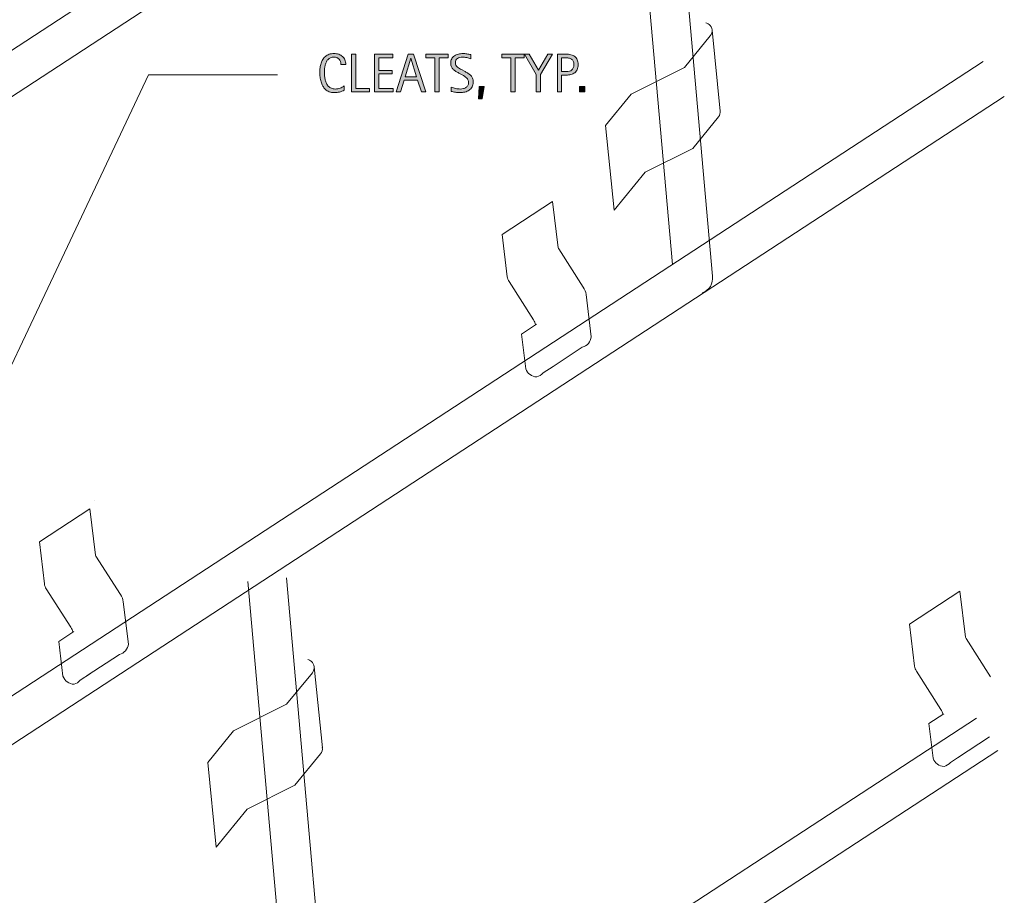
# Model space of a CAD drawing. Units: inches. Extents: x 143 to 267, y 276 to 581.
# Drawn here: x 205 to 267, y 345 to 400 of the extents above; entities that cross this region are included whole.
import ezdxf

# ---------------------------------------------------------------- set-up
doc = ezdxf.new("R2010")
doc.units = ezdxf.units.IN
doc.header["$MEASUREMENT"] = 0
doc.layers.add('AXON-COPPER', color=7, linetype='Continuous')
doc.layers.add('CDATEXT', color=7, linetype='Continuous')

# ---------------------------------------------------------------- blocks, each defined once
blk = doc.blocks.new('block 4')
at = {"layer": 'AXON-COPPER', "color": 20, "lineweight": 5}
blk.add_open_spline([(244.002, 390.417), (244.002, 390.417), (247.015, 391.927), (247.015, 391.927), (247.015, 391.927), (248.639, 393.922), (248.639, 393.922), (248.727, 394.031), (248.768, 394.172), (248.75, 394.311)], degree=3, knots=[0, 0, 0, 0, 1, 1, 1, 2, 2, 2, 3, 3, 3, 3], dxfattribs=at)
blk = doc.blocks.new('block 5')
at = {"layer": 'AXON-COPPER', "color": 20, "lineweight": 5}
blk.add_lwpolyline([(243.136, 395.36), (246.498, 397.045)], dxfattribs=at)
blk = doc.blocks.new('block 8')
at = {"layer": 'AXON-COPPER', "color": 20, "lineweight": 5}
blk.add_lwpolyline([(148.644, 279.946), (264.943, 355.938)], dxfattribs=at)
blk = doc.blocks.new('block 9')
at = {"layer": 'AXON-COPPER', "color": 20, "lineweight": 5}
blk.add_lwpolyline([(149.984, 277.896), (266.282, 353.887)], dxfattribs=at)
blk = doc.blocks.new('block 10')
at = {"layer": 'AXON-COPPER', "color": 20, "lineweight": 5}
blk.add_lwpolyline([(150.391, 360.172), (266.69, 436.163)], dxfattribs=at)
blk = doc.blocks.new('block 11')
at = {"layer": 'AXON-COPPER', "color": 20, "lineweight": 5}
blk.add_lwpolyline([(150.391, 319.213), (266.69, 395.205)], dxfattribs=at)
blk = doc.blocks.new('block 12')
at = {"layer": 'AXON-COPPER', "color": 20, "lineweight": 5}
blk.add_lwpolyline([(149.051, 321.42), (265.35, 397.411)], dxfattribs=at)
blk = doc.blocks.new('block 13')
at = {"layer": 'AXON-COPPER', "color": 20, "lineweight": 5}
blk.add_lwpolyline([(149.051, 362.222), (265.35, 438.214)], dxfattribs=at)
blk = doc.blocks.new('block 14')
at = {"layer": 'AXON-COPPER', "color": 20, "lineweight": 5}
for points in [[(242.563, 420.399), (245.74, 384.598)], [(242.563, 420.399), (245.74, 384.598)], [(242.563, 420.399), (242.563, 420.399)], [(245.74, 384.598), (245.74, 384.598)]]:
    blk.add_lwpolyline(points, dxfattribs=at)
blk = doc.blocks.new('block 15')
at = {"layer": 'AXON-COPPER', "color": 20, "lineweight": 5}
for points in [[(218.923, 364.573), (222.21, 327.531)], [(218.923, 364.573), (222.21, 327.531)], [(218.923, 364.573), (218.923, 364.573)], [(222.21, 327.531), (222.21, 327.531)]]:
    blk.add_lwpolyline(points, dxfattribs=at)
blk = doc.blocks.new('block 16')
at = {"layer": 'AXON-COPPER', "color": 20, "lineweight": 5}
for points in [[(221.363, 364.789), (224.717, 326.983)], [(221.363, 364.789), (224.717, 326.983)], [(221.363, 364.789), (221.363, 364.789)], [(224.717, 326.983), (224.717, 326.983)]]:
    blk.add_lwpolyline(points, dxfattribs=at)
blk = doc.blocks.new('block 54')
at = {"layer": 'AXON-COPPER', "color": 20, "lineweight": 5}
blk.add_open_spline([(218.877, 350.183), (218.877, 350.183), (221.89, 351.693), (221.89, 351.693), (221.89, 351.693), (223.514, 353.687), (223.514, 353.687), (223.603, 353.796), (223.643, 353.937), (223.625, 354.077)], degree=3, knots=[0, 0, 0, 0, 1, 1, 1, 2, 2, 2, 3, 3, 3, 3], dxfattribs=at)
blk = doc.blocks.new('block 55')
at = {"layer": 'AXON-COPPER', "color": 20, "lineweight": 5}
blk.add_lwpolyline([(216.388, 353.131), (218.012, 355.125)], dxfattribs=at)
blk = doc.blocks.new('block 74')
at = {"layer": 'AXON-COPPER', "color": 20, "lineweight": 5}
blk.add_lwpolyline([(216.928, 347.789), (216.388, 353.131)], dxfattribs=at)
blk = doc.blocks.new('block 75')
at = {"layer": 'AXON-COPPER', "color": 20, "lineweight": 5}
blk.add_lwpolyline([(218.877, 350.183), (216.928, 347.789)], dxfattribs=at)
blk = doc.blocks.new('block 95')
at = {"layer": 'AXON-COPPER', "color": 20, "lineweight": 5}
blk.add_lwpolyline([(210.888, 363.74), (209.335, 366.167)], dxfattribs=at)
blk = doc.blocks.new('block 96')
at = {"layer": 'AXON-COPPER', "color": 20, "lineweight": 5}
blk.add_lwpolyline([(205.761, 367.074), (206.08, 364.413)], dxfattribs=at)
blk = doc.blocks.new('block 99')
at = {"layer": 'AXON-COPPER', "color": 20, "lineweight": 5}
blk.add_open_spline([(211.061, 363.285), (211.042, 363.449), (210.982, 363.605), (210.888, 363.74)], degree=3, dxfattribs=at)
blk = doc.blocks.new('block 100')
at = {"layer": 'AXON-COPPER', "color": 20, "lineweight": 5}
blk.add_open_spline([(206.08, 364.413), (206.093, 364.303), (206.133, 364.197), (206.197, 364.106)], degree=3, dxfattribs=at)
blk = doc.blocks.new('block 101')
at = {"layer": 'AXON-COPPER', "color": 20, "lineweight": 5}
blk.add_open_spline([(210.822, 359.952), (211.128, 360.037), (211.35, 360.3), (211.381, 360.616)], degree=3, dxfattribs=at)
blk = doc.blocks.new('block 102')
at = {"layer": 'AXON-COPPER', "color": 20, "lineweight": 5}
blk.add_lwpolyline([(206.989, 360.787), (207.252, 358.59)], dxfattribs=at)
blk = doc.blocks.new('block 103')
at = {"layer": 'AXON-COPPER', "color": 20, "lineweight": 5}
blk.add_open_spline([(207.252, 358.59), (207.358, 358.291), (207.636, 358.087), (207.953, 358.077)], degree=3, dxfattribs=at)
blk = doc.blocks.new('block 104')
at = {"layer": 'AXON-COPPER', "color": 20, "lineweight": 5}
blk.add_open_spline([(207.953, 358.077), (208.106, 358.12), (208.243, 358.209), (208.344, 358.333)], degree=3, dxfattribs=at)
blk = doc.blocks.new('block 105')
at = {"layer": 'AXON-COPPER', "color": 20, "lineweight": 5}
blk.add_lwpolyline([(206.989, 360.787), (207.934, 361.404)], dxfattribs=at)
blk = doc.blocks.new('block 106')
at = {"layer": 'AXON-COPPER', "color": 20, "lineweight": 5}
blk.add_open_spline([(207.867, 361.371), (207.853, 361.482), (207.813, 361.587), (207.75, 361.679)], degree=3, dxfattribs=at)
blk = doc.blocks.new('block 107')
at = {"layer": 'AXON-COPPER', "color": 20, "lineweight": 5}
blk.add_lwpolyline([(208.344, 358.333), (208.979, 358.748)], dxfattribs=at)
blk = doc.blocks.new('block 108')
at = {"layer": 'AXON-COPPER', "color": 20, "lineweight": 5}
blk.add_lwpolyline([(208.785, 358.621), (210.822, 359.952)], dxfattribs=at)
blk = doc.blocks.new('block 109')
at = {"layer": 'AXON-COPPER', "color": 20, "lineweight": 5}
blk.add_lwpolyline([(211.381, 360.616), (211.061, 363.285)], dxfattribs=at)
blk = doc.blocks.new('block 110')
at = {"layer": 'AXON-COPPER', "color": 20, "lineweight": 5}
blk.add_lwpolyline([(206.197, 364.106), (207.75, 361.679)], dxfattribs=at)
blk = doc.blocks.new('block 112')
at = {"layer": 'AXON-COPPER', "color": 20, "lineweight": 5}
blk.add_lwpolyline([(209.298, 366.237), (208.947, 369.156)], dxfattribs=at)
blk = doc.blocks.new('block 113')
at = {"layer": 'AXON-COPPER', "color": 20, "lineweight": 5}
blk.add_open_spline([(209.298, 366.237), (209.307, 366.212), (209.32, 366.189), (209.335, 366.167)], degree=3, dxfattribs=at)
blk = doc.blocks.new('block 114')
at = {"layer": 'AXON-COPPER', "color": 20, "lineweight": 5}
blk.add_lwpolyline([(205.761, 367.074), (208.947, 369.156)], dxfattribs=at)
blk = doc.blocks.new('block 115')
at = {"layer": 'AXON-COPPER', "color": 20, "lineweight": 5}
blk.add_lwpolyline([(209.23, 369.708), (209.226, 369.707)], dxfattribs=at)
blk = doc.blocks.new('block 137')
at = {"layer": 'AXON-COPPER', "color": 20, "lineweight": 5}
blk.add_open_spline([(236.472, 378.002), (236.577, 377.703), (236.855, 377.499), (237.172, 377.489)], degree=3, dxfattribs=at)
blk = doc.blocks.new('block 138')
at = {"layer": 'AXON-COPPER', "color": 20, "lineweight": 5}
blk.add_open_spline([(237.172, 377.489), (237.326, 377.532), (237.462, 377.621), (237.563, 377.745)], degree=3, dxfattribs=at)
blk = doc.blocks.new('block 139')
at = {"layer": 'AXON-COPPER', "color": 20, "lineweight": 5}
blk.add_lwpolyline([(218.012, 355.125), (221.373, 356.81)], dxfattribs=at)
blk = doc.blocks.new('block 140')
at = {"layer": 'AXON-COPPER', "color": 20, "lineweight": 5}
blk.add_open_spline([(222.997, 358.804), (223.177, 359.025), (223.143, 359.349), (222.923, 359.528), (222.862, 359.577), (222.791, 359.612), (222.715, 359.63)], degree=3, knots=[0, 0, 0, 0, 1, 1, 1, 2, 2, 2, 2], dxfattribs=at)
blk = doc.blocks.new('block 141')
at = {"layer": 'AXON-COPPER', "color": 20, "lineweight": 5}
blk.add_lwpolyline([(221.373, 356.81), (222.997, 358.804)], dxfattribs=at)
blk = doc.blocks.new('block 142')
at = {"layer": 'AXON-COPPER', "color": 20, "lineweight": 5}
blk.add_lwpolyline([(223.111, 359.168), (223.628, 354.05)], dxfattribs=at)
blk = doc.blocks.new('block 143')
at = {"layer": 'AXON-COPPER', "color": 20, "lineweight": 5}
blk.add_lwpolyline([(242.052, 388.023), (241.513, 393.366)], dxfattribs=at)
blk = doc.blocks.new('block 144')
at = {"layer": 'AXON-COPPER', "color": 20, "lineweight": 5}
blk.add_lwpolyline([(244.002, 390.417), (242.052, 388.023)], dxfattribs=at)
blk = doc.blocks.new('block 145')
at = {"layer": 'AXON-COPPER', "color": 20, "lineweight": 5}
blk.add_lwpolyline([(234.98, 386.486), (238.167, 388.568)], dxfattribs=at)
blk = doc.blocks.new('block 146')
at = {"layer": 'AXON-COPPER', "color": 20, "lineweight": 5}
blk.add_lwpolyline([(236.208, 380.198), (236.472, 378.002)], dxfattribs=at)
blk = doc.blocks.new('block 147')
at = {"layer": 'AXON-COPPER', "color": 20, "lineweight": 5}
blk.add_lwpolyline([(236.208, 380.198), (237.153, 380.816)], dxfattribs=at)
blk = doc.blocks.new('block 148')
at = {"layer": 'AXON-COPPER', "color": 20, "lineweight": 5}
blk.add_lwpolyline([(235.416, 383.517), (236.969, 381.091)], dxfattribs=at)
blk = doc.blocks.new('block 149')
at = {"layer": 'AXON-COPPER', "color": 20, "lineweight": 5}
blk.add_open_spline([(235.299, 383.825), (235.312, 383.714), (235.352, 383.609), (235.416, 383.517)], degree=3, dxfattribs=at)
blk = doc.blocks.new('block 150')
at = {"layer": 'AXON-COPPER', "color": 20, "lineweight": 5}
blk.add_lwpolyline([(234.98, 386.486), (235.299, 383.825)], dxfattribs=at)
blk = doc.blocks.new('block 151')
at = {"layer": 'AXON-COPPER', "color": 20, "lineweight": 5}
blk.add_lwpolyline([(238.517, 385.648), (238.167, 388.568)], dxfattribs=at)
blk = doc.blocks.new('block 152')
at = {"layer": 'AXON-COPPER', "color": 20, "lineweight": 5}
blk.add_open_spline([(238.517, 385.648), (238.527, 385.624), (238.539, 385.601), (238.554, 385.579)], degree=3, dxfattribs=at)
blk = doc.blocks.new('block 153')
at = {"layer": 'AXON-COPPER', "color": 20, "lineweight": 5}
blk.add_open_spline([(240.28, 382.697), (240.261, 382.861), (240.201, 383.017), (240.107, 383.152)], degree=3, dxfattribs=at)
blk = doc.blocks.new('block 154')
at = {"layer": 'AXON-COPPER', "color": 20, "lineweight": 5}
blk.add_lwpolyline([(240.107, 383.152), (238.554, 385.579)], dxfattribs=at)
blk = doc.blocks.new('block 155')
at = {"layer": 'AXON-COPPER', "color": 20, "lineweight": 5}
blk.add_open_spline([(240.041, 379.364), (240.347, 379.449), (240.569, 379.712), (240.601, 380.028)], degree=3, dxfattribs=at)
blk = doc.blocks.new('block 156')
at = {"layer": 'AXON-COPPER', "color": 20, "lineweight": 5}
blk.add_open_spline([(237.086, 380.783), (237.073, 380.894), (237.033, 380.999), (236.969, 381.091)], degree=3, dxfattribs=at)
blk = doc.blocks.new('block 157')
at = {"layer": 'AXON-COPPER', "color": 20, "lineweight": 5}
blk.add_lwpolyline([(237.563, 377.745), (238.198, 378.16)], dxfattribs=at)
blk = doc.blocks.new('block 158')
at = {"layer": 'AXON-COPPER', "color": 20, "lineweight": 5}
blk.add_lwpolyline([(238.004, 378.033), (240.041, 379.364)], dxfattribs=at)
blk = doc.blocks.new('block 159')
at = {"layer": 'AXON-COPPER', "color": 20, "lineweight": 5}
blk.add_lwpolyline([(240.601, 380.028), (240.28, 382.697)], dxfattribs=at)
blk = doc.blocks.new('block 160')
at = {"layer": 'AXON-COPPER', "color": 20, "lineweight": 5}
blk.add_lwpolyline([(241.513, 393.366), (243.136, 395.36)], dxfattribs=at)
blk = doc.blocks.new('block 221')
at = {"layer": 'AXON-COPPER', "color": 20, "lineweight": 5}
for points in [[(244.887, 421.917), (248.264, 383.862)], [(244.887, 421.917), (248.264, 383.862)], [(244.887, 421.917), (244.887, 421.917)], [(248.264, 383.862), (248.264, 383.862)]]:
    blk.add_lwpolyline(points, dxfattribs=at)
blk = doc.blocks.new('block 222')
at = {"layer": 'AXON-COPPER', "color": 20, "lineweight": 5}
blk.add_open_spline([(247.619, 382.797), (248.06, 382.953), (248.33, 383.399), (248.264, 383.862)], degree=3, dxfattribs=at)
blk = doc.blocks.new('block 223')
at = {"layer": 'AXON-COPPER', "color": 20, "lineweight": 5}
blk.add_lwpolyline([(261.928, 355.594), (262.192, 353.397)], dxfattribs=at)
blk = doc.blocks.new('block 224')
at = {"layer": 'AXON-COPPER', "color": 20, "lineweight": 5}
blk.add_lwpolyline([(263.724, 353.429), (265.761, 354.76)], dxfattribs=at)
blk = doc.blocks.new('block 225')
at = {"layer": 'AXON-COPPER', "color": 20, "lineweight": 5}
blk.add_lwpolyline([(263.283, 353.14), (263.918, 353.556)], dxfattribs=at)
blk = doc.blocks.new('block 226')
at = {"layer": 'AXON-COPPER', "color": 20, "lineweight": 5}
blk.add_open_spline([(262.192, 353.397), (262.297, 353.098), (262.575, 352.895), (262.892, 352.885)], degree=3, dxfattribs=at)
blk = doc.blocks.new('block 227')
at = {"layer": 'AXON-COPPER', "color": 20, "lineweight": 5}
blk.add_open_spline([(262.892, 352.885), (263.046, 352.927), (263.182, 353.017), (263.283, 353.14)], degree=3, dxfattribs=at)
blk = doc.blocks.new('block 228')
at = {"layer": 'AXON-COPPER', "color": 20, "lineweight": 5}
blk.add_lwpolyline([(260.7, 361.881), (263.887, 363.963)], dxfattribs=at)
blk = doc.blocks.new('block 229')
at = {"layer": 'AXON-COPPER', "color": 20, "lineweight": 5}
blk.add_lwpolyline([(261.136, 358.913), (262.689, 356.486)], dxfattribs=at)
blk = doc.blocks.new('block 230')
at = {"layer": 'AXON-COPPER', "color": 20, "lineweight": 5}
blk.add_lwpolyline([(261.928, 355.594), (262.873, 356.212)], dxfattribs=at)
blk = doc.blocks.new('block 231')
at = {"layer": 'AXON-COPPER', "color": 20, "lineweight": 5}
blk.add_open_spline([(262.806, 356.179), (262.793, 356.289), (262.753, 356.395), (262.689, 356.486)], degree=3, dxfattribs=at)
blk = doc.blocks.new('block 232')
at = {"layer": 'AXON-COPPER', "color": 20, "lineweight": 5}
blk.add_open_spline([(261.019, 359.221), (261.032, 359.11), (261.072, 359.005), (261.136, 358.913)], degree=3, dxfattribs=at)
blk = doc.blocks.new('block 233')
at = {"layer": 'AXON-COPPER', "color": 20, "lineweight": 5}
blk.add_open_spline([(264.237, 361.044), (264.247, 361.02), (264.259, 360.996), (264.274, 360.975)], degree=3, dxfattribs=at)
blk = doc.blocks.new('block 234')
at = {"layer": 'AXON-COPPER', "color": 20, "lineweight": 5}
blk.add_lwpolyline([(265.827, 358.548), (264.274, 360.975)], dxfattribs=at)
blk = doc.blocks.new('block 235')
at = {"layer": 'AXON-COPPER', "color": 20, "lineweight": 5}
blk.add_lwpolyline([(260.7, 361.881), (261.019, 359.221)], dxfattribs=at)
blk = doc.blocks.new('block 236')
at = {"layer": 'AXON-COPPER', "color": 20, "lineweight": 5}
blk.add_lwpolyline([(264.237, 361.044), (263.887, 363.963)], dxfattribs=at)
blk = doc.blocks.new('block 237')
at = {"layer": 'AXON-COPPER', "color": 20, "lineweight": 5}
blk.add_lwpolyline([(246.498, 397.045), (248.122, 399.039)], dxfattribs=at)
blk = doc.blocks.new('block 238')
at = {"layer": 'AXON-COPPER', "color": 20, "lineweight": 5}
blk.add_open_spline([(248.122, 399.039), (248.301, 399.259), (248.268, 399.583), (248.048, 399.763), (247.987, 399.812), (247.916, 399.847), (247.84, 399.865)], degree=3, knots=[0, 0, 0, 0, 1, 1, 1, 2, 2, 2, 2], dxfattribs=at)
blk = doc.blocks.new('block 239')
at = {"layer": 'AXON-COPPER', "color": 20, "lineweight": 5}
blk.add_lwpolyline([(248.236, 399.402), (248.753, 394.285)], dxfattribs=at)
blk = doc.blocks.new('block 287')
at = {"layer": 'CDATEXT'}
h = blk.add_hatch(color=250, dxfattribs=at)
h.dxf.hatch_style = 2
edge = h.paths.add_edge_path()
edge.add_spline(control_points=[(224.802, 397.23), (224.802, 397.297), (224.792, 397.358), (224.772, 397.415), (224.752, 397.473), (224.724, 397.521), (224.687, 397.562), (224.649, 397.604), (224.604, 397.636), (224.55, 397.659), (224.496, 397.684), (224.434, 397.695), (224.365, 397.695), (224.277, 397.695), (224.202, 397.681), (224.138, 397.651), (224.074, 397.622), (224.02, 397.582), (223.975, 397.533), (223.929, 397.483), (223.893, 397.426), (223.865, 397.36), (223.838, 397.295), (223.816, 397.226), (223.8, 397.153), (223.784, 397.08), (223.774, 397.007), (223.768, 396.932), (223.762, 396.856), (223.76, 396.785), (223.76, 396.718), (223.76, 396.644), (223.764, 396.566), (223.771, 396.485), (223.779, 396.405), (223.793, 396.326), (223.813, 396.249), (223.833, 396.172), (223.859, 396.099), (223.893, 396.03), (223.927, 395.961), (223.969, 395.9), (224.02, 395.849), (224.071, 395.797), (224.131, 395.756), (224.202, 395.726), (224.272, 395.695), (224.354, 395.68), (224.448, 395.68), (224.553, 395.68), (224.653, 395.696), (224.75, 395.73), (224.846, 395.764), (224.935, 395.812), (225.016, 395.878), (225.016, 395.878), (225.016, 395.598), (225.016, 395.598), (224.961, 395.573), (224.909, 395.553), (224.858, 395.535), (224.808, 395.517), (224.758, 395.502), (224.709, 395.49), (224.659, 395.479), (224.608, 395.47), (224.555, 395.464), (224.502, 395.458), (224.445, 395.455), (224.383, 395.455), (224.264, 395.455), (224.158, 395.473), (224.066, 395.509), (223.975, 395.544), (223.895, 395.593), (223.826, 395.653), (223.758, 395.715), (223.701, 395.787), (223.656, 395.871), (223.61, 395.954), (223.573, 396.043), (223.545, 396.138), (223.517, 396.232), (223.497, 396.33), (223.484, 396.432), (223.472, 396.533), (223.466, 396.633), (223.466, 396.732), (223.466, 396.831), (223.472, 396.93), (223.484, 397.027), (223.497, 397.124), (223.517, 397.217), (223.545, 397.305), (223.573, 397.393), (223.61, 397.474), (223.655, 397.549), (223.7, 397.624), (223.756, 397.688), (223.823, 397.744), (223.89, 397.799), (223.968, 397.842), (224.058, 397.873), (224.147, 397.904), (224.25, 397.92), (224.366, 397.92), (224.472, 397.92), (224.57, 397.904), (224.66, 397.874), (224.75, 397.844), (224.828, 397.799), (224.894, 397.74), (224.96, 397.681), (225.012, 397.608), (225.049, 397.522), (225.087, 397.438), (225.106, 397.34), (225.106, 397.23), (225.106, 397.23), (224.802, 397.23), (224.802, 397.23)], knot_values=[0, 0, 0, 0, 1, 1, 1, 2, 2, 2, 3, 3, 3, 4, 4, 4, 5, 5, 5, 6, 6, 6, 7, 7, 7, 8, 8, 8, 9, 9, 9, 10, 10, 10, 11, 11, 11, 12, 12, 12, 13, 13, 13, 14, 14, 14, 15, 15, 15, 16, 16, 16, 17, 17, 17, 18, 18, 18, 19, 19, 19, 20, 20, 20, 21, 21, 21, 22, 22, 22, 23, 23, 23, 24, 24, 24, 25, 25, 25, 26, 26, 26, 27, 27, 27, 28, 28, 28, 29, 29, 29, 30, 30, 30, 31, 31, 31, 32, 32, 32, 33, 33, 33, 34, 34, 34, 35, 35, 35, 36, 36, 36, 37, 37, 37, 38, 38, 38, 39, 39, 39, 40, 40, 40, 40], degree=3, periodic=1)
h = blk.add_hatch(color=250, dxfattribs=at)
h.dxf.hatch_style = 2
edge = h.paths.add_edge_path()
edge.add_spline(control_points=[(233.152, 396.128), (233.152, 396.003), (233.128, 395.897), (233.082, 395.811), (233.035, 395.725), (232.973, 395.655), (232.895, 395.604), (232.817, 395.551), (232.728, 395.513), (232.626, 395.49), (232.525, 395.467), (232.419, 395.455), (232.311, 395.455), (232.216, 395.455), (232.123, 395.462), (232.033, 395.477), (231.942, 395.49), (231.851, 395.508), (231.76, 395.528), (231.76, 395.528), (231.76, 395.805), (231.76, 395.805), (231.852, 395.767), (231.947, 395.735), (232.045, 395.713), (232.143, 395.691), (232.241, 395.68), (232.342, 395.68), (232.406, 395.68), (232.469, 395.688), (232.531, 395.703), (232.593, 395.718), (232.648, 395.742), (232.696, 395.774), (232.744, 395.808), (232.783, 395.85), (232.813, 395.9), (232.843, 395.952), (232.858, 396.014), (232.858, 396.087), (232.858, 396.153), (232.847, 396.211), (232.825, 396.259), (232.803, 396.307), (232.773, 396.349), (232.736, 396.385), (232.699, 396.421), (232.656, 396.453), (232.608, 396.482), (232.56, 396.511), (232.511, 396.54), (232.46, 396.569), (232.46, 396.569), (232.249, 396.688), (232.249, 396.688), (232.182, 396.724), (232.118, 396.76), (232.057, 396.797), (231.995, 396.833), (231.94, 396.875), (231.892, 396.922), (231.843, 396.969), (231.805, 397.022), (231.776, 397.084), (231.747, 397.146), (231.733, 397.22), (231.733, 397.306), (231.733, 397.418), (231.754, 397.513), (231.798, 397.59), (231.841, 397.668), (231.899, 397.731), (231.97, 397.78), (232.042, 397.829), (232.124, 397.865), (232.216, 397.887), (232.309, 397.909), (232.404, 397.92), (232.502, 397.92), (232.586, 397.92), (232.669, 397.913), (232.751, 397.901), (232.833, 397.889), (232.916, 397.874), (232.999, 397.857), (232.999, 397.857), (232.999, 397.591), (232.999, 397.591), (232.919, 397.623), (232.833, 397.648), (232.744, 397.667), (232.653, 397.686), (232.564, 397.695), (232.477, 397.695), (232.419, 397.695), (232.363, 397.688), (232.31, 397.674), (232.256, 397.66), (232.208, 397.639), (232.166, 397.609), (232.124, 397.58), (232.09, 397.542), (232.065, 397.496), (232.04, 397.449), (232.027, 397.395), (232.027, 397.33), (232.027, 397.276), (232.04, 397.228), (232.065, 397.185), (232.091, 397.143), (232.124, 397.104), (232.164, 397.07), (232.203, 397.036), (232.246, 397.006), (232.292, 396.979), (232.338, 396.953), (232.382, 396.929), (232.424, 396.906), (232.424, 396.906), (232.646, 396.784), (232.646, 396.784), (232.716, 396.746), (232.782, 396.707), (232.843, 396.668), (232.905, 396.629), (232.958, 396.584), (233.004, 396.533), (233.049, 396.482), (233.085, 396.424), (233.112, 396.359), (233.138, 396.294), (233.152, 396.217), (233.152, 396.128)], knot_values=[0, 0, 0, 0, 1, 1, 1, 2, 2, 2, 3, 3, 3, 4, 4, 4, 5, 5, 5, 6, 6, 6, 7, 7, 7, 8, 8, 8, 9, 9, 9, 10, 10, 10, 11, 11, 11, 12, 12, 12, 13, 13, 13, 14, 14, 14, 15, 15, 15, 16, 16, 16, 17, 17, 17, 18, 18, 18, 19, 19, 19, 20, 20, 20, 21, 21, 21, 22, 22, 22, 23, 23, 23, 24, 24, 24, 25, 25, 25, 26, 26, 26, 27, 27, 27, 28, 28, 28, 29, 29, 29, 30, 30, 30, 31, 31, 31, 32, 32, 32, 33, 33, 33, 34, 34, 34, 35, 35, 35, 36, 36, 36, 37, 37, 37, 38, 38, 38, 39, 39, 39, 40, 40, 40, 41, 41, 41, 42, 42, 42, 43, 43, 43, 44, 44, 44, 44], degree=3, periodic=1)
h = blk.add_hatch(color=250, dxfattribs=at)
h.dxf.hatch_style = 2
h.paths.add_polyline_path([(225.477, 395.494), (225.477, 397.881), (225.747, 397.881), (225.747, 395.719), (226.602, 395.719), (226.602, 395.494)])
h = blk.add_hatch(color=250, dxfattribs=at)
h.dxf.hatch_style = 2
h.paths.add_polyline_path([(226.92, 395.494), (226.92, 397.881), (228.075, 397.881), (228.075, 397.656), (227.19, 397.656), (227.19, 396.857), (228.035, 396.857), (228.035, 396.633), (227.19, 396.633), (227.19, 395.719), (228.107, 395.719), (228.107, 395.494)])
h = blk.add_hatch(color=250, dxfattribs=at)
h.dxf.hatch_style = 2
h.paths.add_polyline_path([(229.885, 395.494), (229.645, 396.23), (228.794, 396.23), (228.562, 395.494), (228.292, 395.494), (229.054, 397.881), (229.383, 397.881), (230.153, 395.494)])
h.paths.add_polyline_path([(229.223, 397.636), (229.216, 397.636), (228.866, 396.455), (229.572, 396.455)])
h = blk.add_hatch(color=250, dxfattribs=at)
h.dxf.hatch_style = 2
h.paths.add_polyline_path([(230.996, 397.656), (230.996, 395.494), (230.725, 395.494), (230.725, 397.656), (230.154, 397.656), (230.154, 397.881), (231.566, 397.881), (231.566, 397.656)])
h = blk.add_hatch(color=250, dxfattribs=at)
h.dxf.hatch_style = 2
h.paths.add_polyline_path([(235.808, 397.656), (235.808, 395.494), (235.538, 395.494), (235.538, 397.656), (234.967, 397.656), (234.967, 397.881), (236.379, 397.881), (236.379, 397.656)])
h = blk.add_hatch(color=250, dxfattribs=at)
h.dxf.hatch_style = 2
h.paths.add_polyline_path([(237.407, 396.594), (237.407, 395.494), (237.137, 395.494), (237.137, 396.594), (236.393, 397.881), (236.687, 397.881), (237.271, 396.867), (237.866, 397.881), (238.16, 397.881)])
h = blk.add_hatch(color=250, dxfattribs=at)
h.dxf.hatch_style = 2
edge = h.paths.add_edge_path()
edge.add_spline(control_points=[(239.779, 397.221), (239.779, 397.101), (239.76, 396.999), (239.722, 396.916), (239.685, 396.832), (239.632, 396.764), (239.565, 396.711), (239.499, 396.659), (239.418, 396.62), (239.326, 396.597), (239.232, 396.572), (239.131, 396.56), (239.022, 396.56), (239.022, 396.56), (238.738, 396.56), (238.738, 396.56), (238.738, 396.56), (238.738, 395.494), (238.738, 395.494), (238.738, 395.494), (238.468, 395.494), (238.468, 395.494), (238.468, 395.494), (238.468, 397.881), (238.468, 397.881), (238.468, 397.881), (239.022, 397.881), (239.022, 397.881), (239.133, 397.881), (239.234, 397.869), (239.327, 397.847), (239.42, 397.824), (239.5, 397.788), (239.567, 397.736), (239.634, 397.686), (239.686, 397.617), (239.723, 397.533), (239.76, 397.448), (239.779, 397.345), (239.779, 397.221)], knot_values=[0, 0, 0, 0, 1, 1, 1, 2, 2, 2, 3, 3, 3, 4, 4, 4, 5, 5, 5, 6, 6, 6, 7, 7, 7, 8, 8, 8, 9, 9, 9, 10, 10, 10, 11, 11, 11, 12, 12, 12, 13, 13, 13, 13], degree=3, periodic=1)
edge = h.paths.add_edge_path()
edge.add_spline(control_points=[(239.509, 397.217), (239.509, 397.31), (239.495, 397.384), (239.467, 397.441), (239.44, 397.499), (239.402, 397.544), (239.353, 397.575), (239.304, 397.606), (239.247, 397.628), (239.18, 397.64), (239.114, 397.65), (239.042, 397.656), (238.962, 397.656), (238.962, 397.656), (238.738, 397.656), (238.738, 397.656), (238.738, 397.656), (238.738, 396.784), (238.738, 396.784), (238.738, 396.784), (239.028, 396.784), (239.028, 396.784), (239.102, 396.784), (239.167, 396.793), (239.227, 396.809), (239.287, 396.824), (239.337, 396.85), (239.379, 396.885), (239.42, 396.919), (239.453, 396.964), (239.475, 397.019), (239.498, 397.073), (239.509, 397.14), (239.509, 397.217)], knot_values=[0, 0, 0, 0, 1, 1, 1, 2, 2, 2, 3, 3, 3, 4, 4, 4, 5, 5, 5, 6, 6, 6, 7, 7, 7, 8, 8, 8, 9, 9, 9, 10, 10, 10, 11, 11, 11, 11], degree=3, periodic=1)
h = blk.add_hatch(color=250, dxfattribs=at)
h.dxf.hatch_style = 2
h.paths.add_polyline_path([(233.719, 395.068), (233.487, 395.068), (233.531, 395.841), (233.84, 395.841)])
h = blk.add_hatch(color=250, dxfattribs=at)
h.dxf.hatch_style = 2
h.paths.add_polyline_path([(239.857, 395.494), (239.857, 395.841), (240.204, 395.841), (240.204, 395.494)])
at = {"layer": 'CDATEXT', "lineweight": 0}
for points in [[(225.477, 395.494), (225.477, 397.881), (225.747, 397.881), (225.747, 395.719), (226.602, 395.719), (226.602, 395.494), (225.477, 395.494)], [(226.92, 395.494), (226.92, 397.881), (228.075, 397.881), (228.075, 397.656), (227.19, 397.656), (227.19, 396.857), (228.035, 396.857), (228.035, 396.633), (227.19, 396.633), (227.19, 395.719), (228.107, 395.719), (228.107, 395.494), (226.92, 395.494)], [(229.885, 395.494), (229.645, 396.23), (228.794, 396.23), (228.562, 395.494), (228.292, 395.494), (229.054, 397.881), (229.383, 397.881), (230.153, 395.494), (229.885, 395.494)], [(229.223, 397.636), (229.216, 397.636), (228.866, 396.455), (229.572, 396.455), (229.223, 397.636)], [(230.996, 397.656), (230.996, 395.494), (230.725, 395.494), (230.725, 397.656), (230.154, 397.656), (230.154, 397.881), (231.566, 397.881), (231.566, 397.656), (230.996, 397.656)], [(235.808, 397.656), (235.808, 395.494), (235.538, 395.494), (235.538, 397.656), (234.967, 397.656), (234.967, 397.881), (236.379, 397.881), (236.379, 397.656), (235.808, 397.656)], [(237.407, 396.594), (237.407, 395.494), (237.137, 395.494), (237.137, 396.594), (236.393, 397.881), (236.687, 397.881), (237.271, 396.867), (237.866, 397.881), (238.16, 397.881), (237.407, 396.594)], [(233.719, 395.068), (233.487, 395.068), (233.531, 395.841), (233.84, 395.841), (233.719, 395.068)], [(239.857, 395.494), (239.857, 395.841), (240.204, 395.841), (240.204, 395.494), (239.857, 395.494)]]:
    blk.add_lwpolyline(points, dxfattribs=at)
for points, knots in [([(224.802, 397.23), (224.802, 397.297), (224.792, 397.358), (224.772, 397.415), (224.752, 397.473), (224.724, 397.521), (224.687, 397.562), (224.649, 397.604), (224.604, 397.636), (224.55, 397.659), (224.496, 397.684), (224.434, 397.695), (224.365, 397.695), (224.277, 397.695), (224.202, 397.681), (224.138, 397.651), (224.074, 397.622), (224.02, 397.582), (223.975, 397.533), (223.929, 397.483), (223.893, 397.426), (223.865, 397.36), (223.838, 397.295), (223.816, 397.226), (223.8, 397.153), (223.784, 397.08), (223.774, 397.007), (223.768, 396.932), (223.762, 396.856), (223.76, 396.785), (223.76, 396.718), (223.76, 396.644), (223.764, 396.566), (223.771, 396.485), (223.779, 396.405), (223.793, 396.326), (223.813, 396.249), (223.833, 396.172), (223.859, 396.099), (223.893, 396.03), (223.927, 395.961), (223.969, 395.9), (224.02, 395.849), (224.071, 395.797), (224.131, 395.756), (224.202, 395.726), (224.272, 395.695), (224.354, 395.68), (224.448, 395.68), (224.553, 395.68), (224.653, 395.696), (224.75, 395.73), (224.846, 395.764), (224.935, 395.812), (225.016, 395.878), (225.016, 395.878), (225.016, 395.598), (225.016, 395.598), (224.961, 395.573), (224.909, 395.553), (224.858, 395.535), (224.808, 395.517), (224.758, 395.502), (224.709, 395.49), (224.659, 395.479), (224.608, 395.47), (224.555, 395.464), (224.502, 395.458), (224.445, 395.455), (224.383, 395.455), (224.264, 395.455), (224.158, 395.473), (224.066, 395.509), (223.975, 395.544), (223.895, 395.593), (223.826, 395.653), (223.758, 395.715), (223.701, 395.787), (223.656, 395.871), (223.61, 395.954), (223.573, 396.043), (223.545, 396.138), (223.517, 396.232), (223.497, 396.33), (223.484, 396.432), (223.472, 396.533), (223.466, 396.633), (223.466, 396.732), (223.466, 396.831), (223.472, 396.93), (223.484, 397.027), (223.497, 397.124), (223.517, 397.217), (223.545, 397.305), (223.573, 397.393), (223.61, 397.474), (223.655, 397.549), (223.7, 397.624), (223.756, 397.688), (223.823, 397.744), (223.89, 397.799), (223.968, 397.842), (224.058, 397.873), (224.147, 397.904), (224.25, 397.92), (224.366, 397.92), (224.472, 397.92), (224.57, 397.904), (224.66, 397.874), (224.75, 397.844), (224.828, 397.799), (224.894, 397.74), (224.96, 397.681), (225.012, 397.608), (225.049, 397.522), (225.087, 397.438), (225.106, 397.34), (225.106, 397.23), (225.106, 397.23), (224.802, 397.23), (224.802, 397.23)], [0, 0, 0, 0, 1, 1, 1, 2, 2, 2, 3, 3, 3, 4, 4, 4, 5, 5, 5, 6, 6, 6, 7, 7, 7, 8, 8, 8, 9, 9, 9, 10, 10, 10, 11, 11, 11, 12, 12, 12, 13, 13, 13, 14, 14, 14, 15, 15, 15, 16, 16, 16, 17, 17, 17, 18, 18, 18, 19, 19, 19, 20, 20, 20, 21, 21, 21, 22, 22, 22, 23, 23, 23, 24, 24, 24, 25, 25, 25, 26, 26, 26, 27, 27, 27, 28, 28, 28, 29, 29, 29, 30, 30, 30, 31, 31, 31, 32, 32, 32, 33, 33, 33, 34, 34, 34, 35, 35, 35, 36, 36, 36, 37, 37, 37, 38, 38, 38, 39, 39, 39, 40, 40, 40, 40]), ([(233.152, 396.128), (233.152, 396.003), (233.128, 395.897), (233.082, 395.811), (233.035, 395.725), (232.973, 395.655), (232.895, 395.604), (232.817, 395.551), (232.728, 395.513), (232.626, 395.49), (232.525, 395.467), (232.419, 395.455), (232.311, 395.455), (232.216, 395.455), (232.123, 395.462), (232.033, 395.477), (231.942, 395.49), (231.851, 395.508), (231.76, 395.528), (231.76, 395.528), (231.76, 395.805), (231.76, 395.805), (231.852, 395.767), (231.947, 395.735), (232.045, 395.713), (232.143, 395.691), (232.241, 395.68), (232.342, 395.68), (232.406, 395.68), (232.469, 395.688), (232.531, 395.703), (232.593, 395.718), (232.648, 395.742), (232.696, 395.774), (232.744, 395.808), (232.783, 395.85), (232.813, 395.9), (232.843, 395.952), (232.858, 396.014), (232.858, 396.087), (232.858, 396.153), (232.847, 396.211), (232.825, 396.259), (232.803, 396.307), (232.773, 396.349), (232.736, 396.385), (232.699, 396.421), (232.656, 396.453), (232.608, 396.482), (232.56, 396.511), (232.511, 396.54), (232.46, 396.569), (232.46, 396.569), (232.249, 396.688), (232.249, 396.688), (232.182, 396.724), (232.118, 396.76), (232.057, 396.797), (231.995, 396.833), (231.94, 396.875), (231.892, 396.922), (231.843, 396.969), (231.805, 397.022), (231.776, 397.084), (231.747, 397.146), (231.733, 397.22), (231.733, 397.306), (231.733, 397.418), (231.754, 397.513), (231.798, 397.59), (231.841, 397.668), (231.899, 397.731), (231.97, 397.78), (232.042, 397.829), (232.124, 397.865), (232.216, 397.887), (232.309, 397.909), (232.404, 397.92), (232.502, 397.92), (232.586, 397.92), (232.669, 397.913), (232.751, 397.901), (232.833, 397.889), (232.916, 397.874), (232.999, 397.857), (232.999, 397.857), (232.999, 397.591), (232.999, 397.591), (232.919, 397.623), (232.833, 397.648), (232.744, 397.667), (232.653, 397.686), (232.564, 397.695), (232.477, 397.695), (232.419, 397.695), (232.363, 397.688), (232.31, 397.674), (232.256, 397.66), (232.208, 397.639), (232.166, 397.609), (232.124, 397.58), (232.09, 397.542), (232.065, 397.496), (232.04, 397.449), (232.027, 397.395), (232.027, 397.33), (232.027, 397.276), (232.04, 397.228), (232.065, 397.185), (232.091, 397.143), (232.124, 397.104), (232.164, 397.07), (232.203, 397.036), (232.246, 397.006), (232.292, 396.979), (232.338, 396.953), (232.382, 396.929), (232.424, 396.906), (232.424, 396.906), (232.646, 396.784), (232.646, 396.784), (232.716, 396.746), (232.782, 396.707), (232.843, 396.668), (232.905, 396.629), (232.958, 396.584), (233.004, 396.533), (233.049, 396.482), (233.085, 396.424), (233.112, 396.359), (233.138, 396.294), (233.152, 396.217), (233.152, 396.128)], [0, 0, 0, 0, 1, 1, 1, 2, 2, 2, 3, 3, 3, 4, 4, 4, 5, 5, 5, 6, 6, 6, 7, 7, 7, 8, 8, 8, 9, 9, 9, 10, 10, 10, 11, 11, 11, 12, 12, 12, 13, 13, 13, 14, 14, 14, 15, 15, 15, 16, 16, 16, 17, 17, 17, 18, 18, 18, 19, 19, 19, 20, 20, 20, 21, 21, 21, 22, 22, 22, 23, 23, 23, 24, 24, 24, 25, 25, 25, 26, 26, 26, 27, 27, 27, 28, 28, 28, 29, 29, 29, 30, 30, 30, 31, 31, 31, 32, 32, 32, 33, 33, 33, 34, 34, 34, 35, 35, 35, 36, 36, 36, 37, 37, 37, 38, 38, 38, 39, 39, 39, 40, 40, 40, 41, 41, 41, 42, 42, 42, 43, 43, 43, 44, 44, 44, 44]), ([(239.779, 397.221), (239.779, 397.101), (239.76, 396.999), (239.722, 396.916), (239.685, 396.832), (239.632, 396.764), (239.565, 396.711), (239.499, 396.659), (239.418, 396.62), (239.326, 396.597), (239.232, 396.572), (239.131, 396.56), (239.022, 396.56), (239.022, 396.56), (238.738, 396.56), (238.738, 396.56), (238.738, 396.56), (238.738, 395.494), (238.738, 395.494), (238.738, 395.494), (238.468, 395.494), (238.468, 395.494), (238.468, 395.494), (238.468, 397.881), (238.468, 397.881), (238.468, 397.881), (239.022, 397.881), (239.022, 397.881), (239.133, 397.881), (239.234, 397.869), (239.327, 397.847), (239.42, 397.824), (239.5, 397.788), (239.567, 397.736), (239.634, 397.686), (239.686, 397.617), (239.723, 397.533), (239.76, 397.448), (239.779, 397.345), (239.779, 397.221)], [0, 0, 0, 0, 1, 1, 1, 2, 2, 2, 3, 3, 3, 4, 4, 4, 5, 5, 5, 6, 6, 6, 7, 7, 7, 8, 8, 8, 9, 9, 9, 10, 10, 10, 11, 11, 11, 12, 12, 12, 13, 13, 13, 13]), ([(239.509, 397.217), (239.509, 397.31), (239.495, 397.384), (239.467, 397.441), (239.44, 397.499), (239.402, 397.544), (239.353, 397.575), (239.304, 397.606), (239.247, 397.628), (239.18, 397.64), (239.114, 397.65), (239.042, 397.656), (238.962, 397.656), (238.962, 397.656), (238.738, 397.656), (238.738, 397.656), (238.738, 397.656), (238.738, 396.784), (238.738, 396.784), (238.738, 396.784), (239.028, 396.784), (239.028, 396.784), (239.102, 396.784), (239.167, 396.793), (239.227, 396.809), (239.287, 396.824), (239.337, 396.85), (239.379, 396.885), (239.42, 396.919), (239.453, 396.964), (239.475, 397.019), (239.498, 397.073), (239.509, 397.14), (239.509, 397.217)], [0, 0, 0, 0, 1, 1, 1, 2, 2, 2, 3, 3, 3, 4, 4, 4, 5, 5, 5, 6, 6, 6, 7, 7, 7, 8, 8, 8, 9, 9, 9, 10, 10, 10, 11, 11, 11, 11])]:
    blk.add_open_spline(points, degree=3, knots=knots, dxfattribs=at)
blk = doc.blocks.new('block 286')
at = {"layer": 'CDATEXT'}
blk.add_blockref('block 287', (0, 0), dxfattribs=at)
blk = doc.blocks.new('block 288')
at = {"layer": 'CDATEXT', "color": 250, "lineweight": 9}
blk.add_lwpolyline([(220.805, 396.58), (212.642, 396.58), (196.022, 361.374)], dxfattribs=at)

msp = doc.modelspace()

# ---------------------------------------------------------------- block references
at = {"layer": 'AXON-COPPER'}
for name in ['block 13', 'block 10', 'block 221', 'block 14', 'block 238', 'block 239', 'block 237', 'block 12', 'block 5', 'block 11', 'block 160', 'block 4', 'block 143', 'block 144', 'block 145', 'block 151', 'block 150', 'block 152', 'block 154', 'block 149', 'block 222', 'block 148', 'block 153', 'block 159', 'block 147', 'block 156', 'block 146', 'block 155', 'block 158', 'block 157', 'block 137', 'block 138', 'block 115', 'block 114', 'block 112', 'block 96', 'block 113', 'block 95', 'block 100', 'block 15', 'block 16', 'block 110', 'block 99', 'block 228', 'block 236', 'block 109', 'block 235', 'block 105', 'block 106', 'block 102', 'block 101', 'block 233', 'block 234', 'block 108', 'block 140', 'block 107', 'block 141', 'block 142', 'block 232', 'block 229', 'block 103', 'block 104', 'block 139', 'block 231', 'block 8', 'block 230', 'block 55', 'block 223', 'block 224', 'block 9', 'block 54', 'block 226', 'block 227', 'block 225', 'block 74', 'block 75']:
    msp.add_blockref(name, (0, 0), dxfattribs=at)
at = {"layer": 'CDATEXT'}
for name in ['block 286', 'block 288']:
    msp.add_blockref(name, (0, 0), dxfattribs=at)

doc.saveas('drawing.dxf')
